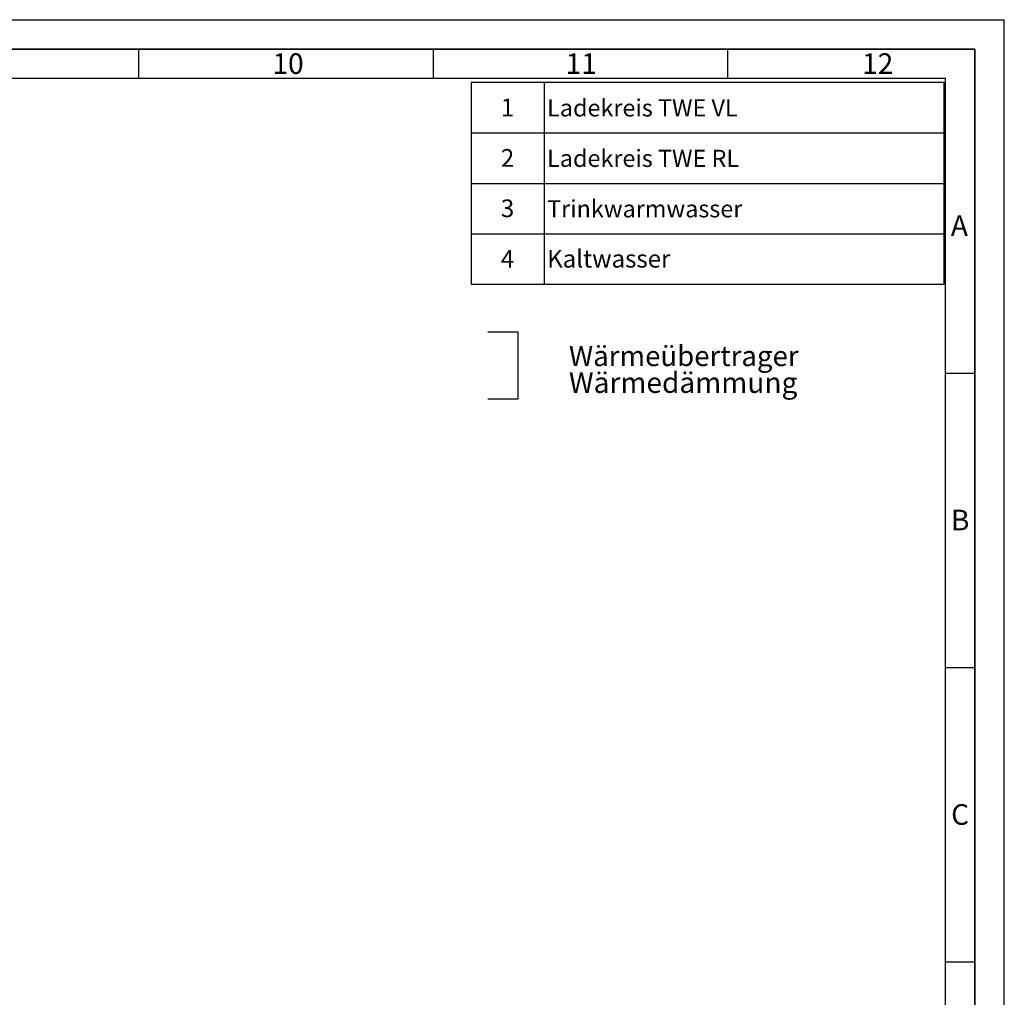
# Paper-space layout 'Blatt1' of a CAD drawing. Units: millimetres. Extents: x 0 to 5940, y 0 to 4200.
# Drawn here: x 4268 to 5940, y 2540 to 4200 of the extents above; entities that cross this region are included whole.
import ezdxf

# ---------------------------------------------------------------- set-up
doc = ezdxf.new("R2010")
doc.units = ezdxf.units.MM
doc.linetypes.add('CENTERX2', pattern=[20.32, 12.7, -2.54, 2.54, -2.54])
for name, color, linetype in [('1', 7, 'Continuous'), ('61', 7, 'Continuous'), ('62', 7, 'Continuous')]:
    doc.layers.add(name, color=color, linetype=linetype)
doc.styles.add('SLDTEXTSTYLE0', font='TXT', dxfattribs={"width": 0.605})
doc.styles.add('SLDTEXTSTYLE1', font='TXT', dxfattribs={"width": 0.75})

# ---------------------------------------------------------------- blocks, each defined once
blk = doc.blocks.new('SW_NOTE_4')
at = {"layer": '1', "color": 0, "ltscale": 10, "attachment_point": 1, "style": 'SLDTEXTSTYLE0'}
for s, insert, char_height in [('Wärmeübertrager', (0, 44.3), 34.396), ('Wärmedämmung', (0, -0.6), 35)]:
    blk.add_mtext(s, dxfattribs=dict(at, insert=insert, char_height=char_height))
blk = doc.blocks.new('SW_TABLEANNOTATION_0')
at = {"layer": '1', "color": 0, "ltscale": 10}
for p, q in [((0, 0), (0, -342.5)), ((803.5, 0), (0, 0)), ((124.2, 0), (124.2, -342.5)), ((803.5, -342.5), (803.5, 0)), ((0, -85.6), (803.5, -85.6)), ((0, -171.2), (803.5, -171.2)), ((0, -256.9), (803.5, -256.9)), ((0, -342.5), (803.5, -342.5))]:
    blk.add_line(p, q, dxfattribs=at)
at = {"layer": '1', "color": 0, "ltscale": 10, "attachment_point": 1, "style": 'SLDTEXTSTYLE0'}
for s, insert, char_height in [('1', (50.6, -27.4), 30), ('Ladekreis TWE VL', (129.2, -28.5), 29.104), ('2', (50.6, -113), 30), ('Ladekreis TWE RL', (129.2, -114.2), 29.104), ('3', (50.6, -198.6), 30), ('Trinkwarmwasser', (129.2, -199.8), 29.104), ('4', (50.6, -284.2), 30), ('Kaltwasser', (129.2, -284.2), 30)]:
    blk.add_mtext(s, dxfattribs=dict(at, insert=insert, char_height=char_height))

psp = doc.layouts.new('Blatt1')

# ---------------------------------------------------------------- linework, layer by layer
at = {"layer": '1', "linetype": 'CENTERX2', "ltscale": 10}
for p, q in [((5062.89, 3669.91), (5113.93, 3669.91)), ((5113.93, 3669.91), (5113.93, 3555.82)), ((5113.93, 3555.82), (5062.89, 3555.82))]:
    psp.add_line(p, q, dxfattribs=at)
at = {"layer": '61', "ltscale": 10}
for p in [(0, 4200), (5940, 0)]:
    psp.add_line(p, (5940, 4200), dxfattribs=at)
at = {"layer": '61', "color": 7, "linetype": 'Continuous', "lineweight": 35, "ltscale": 10}
for p, q in [((5890, 4150), (50, 4150)), ((5890, 50), (5890, 4150))]:
    psp.add_line(p, q, dxfattribs=at)
at = {"layer": '61', "color": 7, "linetype": 'Continuous', "ltscale": 10}
for p, q in [((4470, 4150), (4470, 4100)), ((4970, 4150), (4970, 4100)), ((5470, 4150), (5470, 4100)), ((5840, 4100), (100, 4100)), ((5840, 474.54), (5840, 4100)), ((5840, 3600), (5890, 3600)), ((5840, 3100), (5890, 3100)), ((5840, 2600), (5890, 2600))]:
    psp.add_line(p, q, dxfattribs=at)

# ---------------------------------------------------------------- block references
at = {"layer": '1', "ltscale": 10}
for name, p in [('SW_TABLEANNOTATION_0', (5034.49, 4093.3)), ('SW_NOTE_4', (5200.68, 3601.89))]:
    psp.add_blockref(name, p, dxfattribs=at)

# ---------------------------------------------------------------- texts
at = {"layer": '62', "ltscale": 10, "char_height": 35, "attachment_point": 2, "style": 'SLDTEXTSTYLE1'}
for s, insert in [('10', (4723.76, 4142.9)), ('11', (5221.56, 4142.9)), ('12', (5724.98, 4142.9)), ('A', (5863.74, 3867.9)), ('B', (5865.15, 3367.9)), ('C', (5864.95, 2867.9))]:
    psp.add_mtext(s, dxfattribs=dict(at, insert=insert))

doc.saveas('drawing.dxf')
